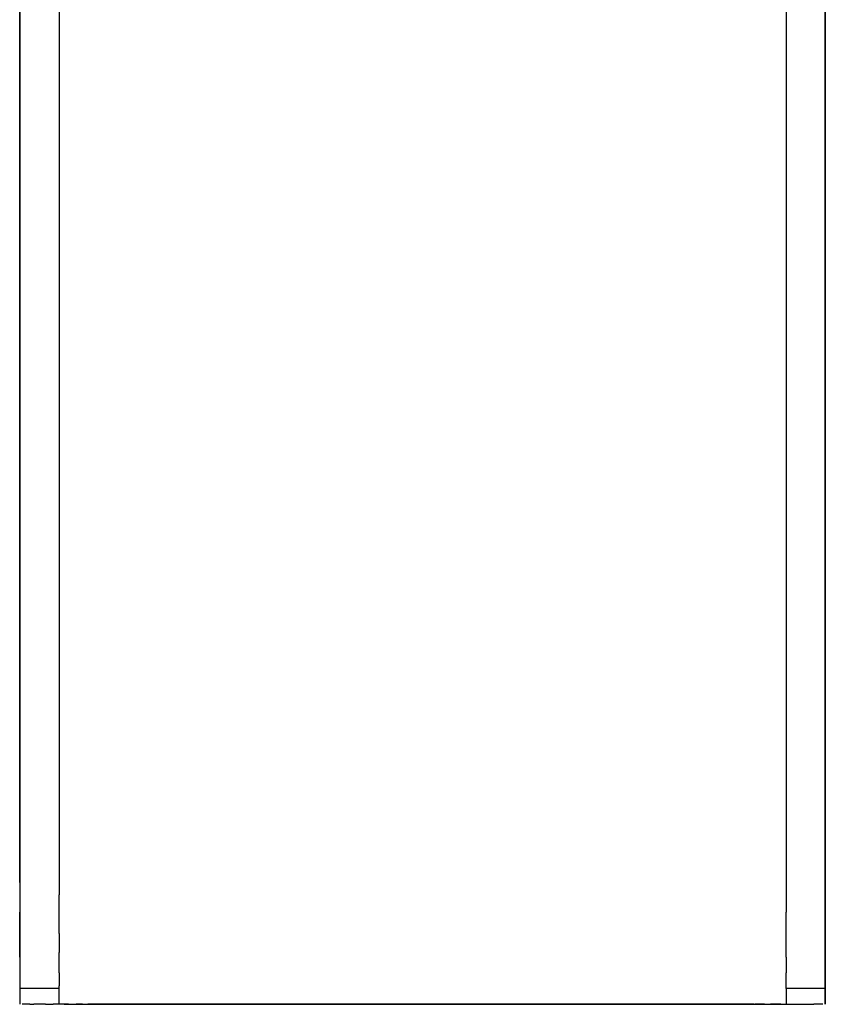
# Model space of a CAD drawing. Units: centimetres. Extents: x 2417 to 3674, y 508 to 1099.
# Drawn here: x 2633 to 2637, y 815 to 820 of the extents above; entities that cross this region are included whole.
import ezdxf

# ---------------------------------------------------------------- set-up
doc = ezdxf.new("R2010")
doc.units = ezdxf.units.CM
doc.layers.add('NURUS FURNITURE', color=7, linetype='Continuous')

# ---------------------------------------------------------------- blocks, each defined once
blk = doc.blocks.new('Renee high desk W70-407')
at = {"layer": 'NURUS FURNITURE'}
for p, q in [((215.7485, 16.5001), (215.7485, -18.4999)), ((219.8496, -18.4999), (219.8496, 16.5001)), ((215.7485, -18.3904), (215.7485, -18.4052)), ((215.9487, -18.4191), (215.7485, -18.4191)), ((216.0684, -18.4999), (216.063, -18.4999))]:
    blk.add_line(p, q, dxfattribs=at)
for points in [[(215.7485, -11.4999, 0), (215.7485, -10.5249, 0), (215.9487, -10.5249, 0), (215.9487, -11.4999, 0), (215.9487, -17.6531, 0)], [(219.8496, -11.4999, 0), (219.8496, -10.5249, 0), (219.6499, -10.5249, 0), (219.6499, -11.4999, 0), (219.6499, -17.6531, 0)], [(215.7485, -17.8801, 0), (215.7485, -17.8486, 0), (215.7485, -17.8168, 0), (215.7485, -17.6531, 0), (215.7485, -11.4999, 0)], [(219.8496, -11.4999, 0), (219.8496, -17.6531, 0), (219.8496, -17.8486, 0), (219.8496, -17.8801, 0)], [(215.9487, -17.6531, 0), (215.9487, -17.8168, 0), (215.9487, -17.8486, 0), (215.9487, -17.8801, 0)], [(219.6499, -17.6531, 0), (219.6499, -17.8168, 0), (219.6499, -17.8486, 0), (219.6499, -17.8801, 0), (219.6499, -17.911, 0), (219.6499, -17.9415, 0)], [(215.7485, -17.8801, 0), (215.7485, -17.911, 0), (215.7485, -17.9415, 0), (215.7485, -17.9716, 0), (215.7485, -18.001, 0), (215.7485, -18.0299, 0)], [(215.9487, -17.8801, 0), (215.9487, -17.911, 0), (215.9487, -17.9415, 0)], [(219.8496, -17.8801, 0), (219.8496, -17.911, 0), (219.8496, -17.9415, 0), (219.8496, -17.9716, 0), (219.8496, -18.001, 0), (219.8496, -18.0299, 0), (219.8496, -18.0582, 0), (219.8496, -18.0859, 0), (219.8496, -18.1129, 0)], [(215.9487, -18.1392, 0), (215.9487, -18.1129, 0), (215.9487, -18.0859, 0), (215.9487, -18.0582, 0), (215.9487, -18.0299, 0), (215.9487, -18.001, 0), (215.9487, -17.9716, 0), (215.9487, -17.9415, 0)], [(219.6499, -17.9415, 0), (219.6499, -17.9716, 0), (219.6499, -18.001, 0), (219.6499, -18.0299, 0)], [(215.7485, -18.1129, 0), (215.7485, -18.0859, 0), (215.7485, -18.0582, 0), (215.7485, -18.0299, 0)], [(219.6499, -18.2592, 0), (219.6499, -18.2368, 0), (219.6499, -18.2136, 0), (219.6499, -18.1896, 0), (219.6499, -18.1648, 0), (219.6499, -18.1392, 0), (219.6499, -18.1129, 0), (219.6499, -18.0859, 0), (219.6499, -18.0582, 0), (219.6499, -18.0299, 0)], [(215.7485, -18.2592, 0), (215.7485, -18.2368, 0), (215.7485, -18.2136, 0), (215.7485, -18.1896, 0), (215.7485, -18.1648, 0), (215.7485, -18.1392, 0), (215.7485, -18.1129, 0)], [(215.9487, -18.1392, 0), (215.9487, -18.1648, 0), (215.9487, -18.1896, 0), (215.9487, -18.2136, 0), (215.9487, -18.2368, 0)], [(219.8496, -18.1129, 0), (219.8496, -18.1392, 0), (219.8496, -18.1648, 0), (219.8496, -18.1896, 0), (219.8496, -18.2136, 0), (219.8496, -18.2368, 0)], [(215.7485, -18.2592, 0), (215.7485, -18.2808, 0), (215.7485, -18.3014, 0), (215.7485, -18.3211, 0)], [(215.9487, -18.3398, 0), (215.9487, -18.3211, 0), (215.9487, -18.3014, 0), (215.9487, -18.2808, 0), (215.9487, -18.2592, 0), (215.9487, -18.2368, 0)], [(219.6499, -18.2592, 0), (219.6499, -18.2808, 0), (219.6499, -18.3014, 0)], [(219.8496, -18.2368, 0), (219.8496, -18.2592, 0), (219.8496, -18.2808, 0), (219.8496, -18.3014, 0), (219.8496, -18.3211, 0), (219.8496, -18.3398, 0), (219.8496, -18.3577, 0), (219.8496, -18.3745, 0), (219.8496, -18.3904, 0), (219.8496, -18.4052, 0), (219.8496, -18.4191, 0), (219.8496, -18.4999, 0)], [(219.6499, -18.3014, 0), (219.6499, -18.3211, 0), (219.6499, -18.3398, 0)], [(215.7485, -18.3211, 0), (215.7485, -18.3398, 0), (215.7485, -18.3577, 0), (215.7485, -18.3745, 0), (215.7485, -18.3904, 0)], [(215.9487, -18.3398, 0), (215.9487, -18.3577, 0), (215.9487, -18.3745, 0), (215.9487, -18.3904, 0), (215.9487, -18.4052, 0)], [(219.6499, -18.4191, 0), (219.6499, -18.4052, 0), (219.6499, -18.3904, 0), (219.6499, -18.3745, 0), (219.6499, -18.3577, 0), (219.6499, -18.3398, 0)], [(215.7485, -18.4052, 0), (215.7485, -18.4191, 0), (215.7485, -18.4999, 0)], [(215.9487, -18.4999, 0), (215.9487, -18.4191, 0), (215.9487, -18.4052, 0)], [(219.8496, -18.4191, 0), (219.6499, -18.4191, 0), (219.6499, -18.4999, 0)], [(215.7881, -18.4999, 0), (215.7827, -18.4999, 0), (215.7778, -18.4999, 0), (215.769, -18.4999, 0), (215.7651, -18.4999, 0), (215.7617, -18.4999, 0)], [(215.8003, -18.4999, 0), (215.7939, -18.4999, 0), (215.7881, -18.4999, 0)], [(215.8003, -18.4999, 0), (215.8066, -18.4999, 0), (215.8135, -18.4999, 0), (215.8208, -18.4999, 0)], [(215.8525, -18.4999, 0), (215.8442, -18.4999, 0), (215.8359, -18.4999, 0), (215.8281, -18.4999, 0), (215.8208, -18.4999, 0)], [(215.8799, -18.4999, 0), (215.8701, -18.4999, 0), (215.8613, -18.4999, 0), (215.8525, -18.4999, 0)], [(215.8799, -18.4999, 0), (215.8892, -18.4999, 0), (215.8989, -18.4999, 0), (215.9092, -18.4999, 0), (215.9194, -18.4999, 0)], [(215.9741, -18.4999, 0), (215.9629, -18.4999, 0), (215.9517, -18.4999, 0), (215.9409, -18.4999, 0), (215.9302, -18.4999, 0), (215.9194, -18.4999, 0)], [(215.9854, -18.4999, 0), (215.9751, -18.4999, 0), (215.9785, -18.4999, 0), (215.9854, -18.4999, 0)], [(215.9927, -18.4999, 0), (215.9888, -18.4999, 0), (215.9854, -18.4999, 0), (215.9971, -18.4999, 0), (215.9927, -18.4999, 0)], [(215.9961, -18.4999, 0), (216.0005, -18.4999, 0), (216.0044, -18.4999, 0), (216.0088, -18.4999, 0), (216.0132, -18.4999, 0), (216.0176, -18.4999, 0), (216.0225, -18.4999, 0)], [(215.9971, -18.4999, 0), (216.0088, -18.4999, 0), (216.0225, -18.4999, 0), (216.0269, -18.4999, 0), (216.0317, -18.4999, 0), (216.0366, -18.4999, 0)], [(216.021, -18.4999, 0), (216.0327, -18.4999, 0), (216.042, -18.4999, 0), (216.0469, -18.4999, 0), (216.0522, -18.4999, 0)], [(216.063, -18.4999, 0), (216.0571, -18.4999, 0), (216.0449, -18.4999, 0), (216.0366, -18.4999, 0)], [(216.0522, -18.4999, 0), (216.0576, -18.4999, 0), (216.0693, -18.4999, 0), (216.0737, -18.4999, 0)], [(216.0693, -18.4999, 0), (216.0815, -18.4999, 0), (216.0938, -18.4999, 0), (216.1069, -18.4999, 0), (216.1128, -18.4999, 0), (216.1187, -18.4999, 0)], [(216.0737, -18.4999, 0), (216.0791, -18.4999, 0), (216.0845, -18.4999, 0), (216.0903, -18.4999, 0), (216.0957, -18.4999, 0)], [(216.1187, -18.4999, 0), (216.106, -18.4999, 0), (216.1016, -18.4999, 0), (216.0957, -18.4999, 0)], [(219.4854, -18.4999, 0), (219.4795, -18.4999, 0), (216.1187, -18.4999, 0), (219.4795, -18.4999, 0), (219.4922, -18.4999, 0)], [(219.4854, -18.4999, 0), (219.4922, -18.4999, 0), (219.5024, -18.4999, 0), (219.4966, -18.4999, 0), (219.4912, -18.4999, 0)], [(219.5024, -18.4999, 0), (219.5078, -18.4999, 0), (219.5137, -18.4999, 0), (219.519, -18.4999, 0), (219.5288, -18.4999, 0)], [(219.541, -18.4999, 0), (219.5303, -18.4999, 0), (219.5244, -18.4999, 0), (219.519, -18.4999, 0), (219.5044, -18.4999, 0)], [(219.5303, -18.4999, 0), (219.5356, -18.4999, 0), (219.5459, -18.4999, 0)], [(219.541, -18.4999, 0), (219.5532, -18.4999, 0), (219.5654, -18.4999, 0), (219.5806, -18.4999, 0), (219.5757, -18.4999, 0), (219.5713, -18.4999, 0)], [(219.5459, -18.4999, 0), (219.5513, -18.4999, 0), (219.5562, -18.4999, 0), (219.5615, -18.4999, 0)], [(219.5615, -18.4999, 0), (219.5664, -18.4999, 0), (219.5713, -18.4999, 0)], [(219.5938, -18.4999, 0), (219.5894, -18.4999, 0), (219.585, -18.4999, 0), (219.5776, -18.4999, 0), (219.5894, -18.4999, 0), (219.6011, -18.4999, 0), (219.6128, -18.4999, 0), (219.624, -18.4999, 0), (219.6353, -18.4999, 0), (219.6465, -18.4999, 0)], [(219.623, -18.4999, 0), (219.6167, -18.4999, 0), (219.6133, -18.4999, 0), (219.6094, -18.4999, 0), (219.606, -18.4999, 0), (219.6021, -18.4999, 0), (219.5977, -18.4999, 0), (219.5938, -18.4999, 0)], [(219.6465, -18.4999, 0), (219.6577, -18.4999, 0), (219.6685, -18.4999, 0), (219.6787, -18.4999, 0), (219.689, -18.4999, 0), (219.6992, -18.4999, 0), (219.709, -18.4999, 0), (219.7188, -18.4999, 0), (219.728, -18.4999, 0), (219.7368, -18.4999, 0), (219.7456, -18.4999, 0), (219.7539, -18.4999, 0)], [(219.7539, -18.4999, 0), (219.7622, -18.4999, 0), (219.77, -18.4999, 0), (219.7773, -18.4999, 0)], [(219.7773, -18.4999, 0), (219.7847, -18.4999, 0), (219.7915, -18.4999, 0)], [(219.8291, -18.4999, 0), (219.8203, -18.4999, 0), (219.8154, -18.4999, 0), (219.8101, -18.4999, 0), (219.8042, -18.4999, 0), (219.7979, -18.4999, 0), (219.7915, -18.4999, 0)], [(219.8364, -18.4999, 0), (219.833, -18.4999, 0), (219.8291, -18.4999, 0)]]:
    blk.add_polyline3d(points, dxfattribs=at)

msp = doc.modelspace()

# ---------------------------------------------------------------- block references
msp.add_blockref('Renee high desk W70-407', (2416.972, 833.2428))

doc.saveas('drawing.dxf')
